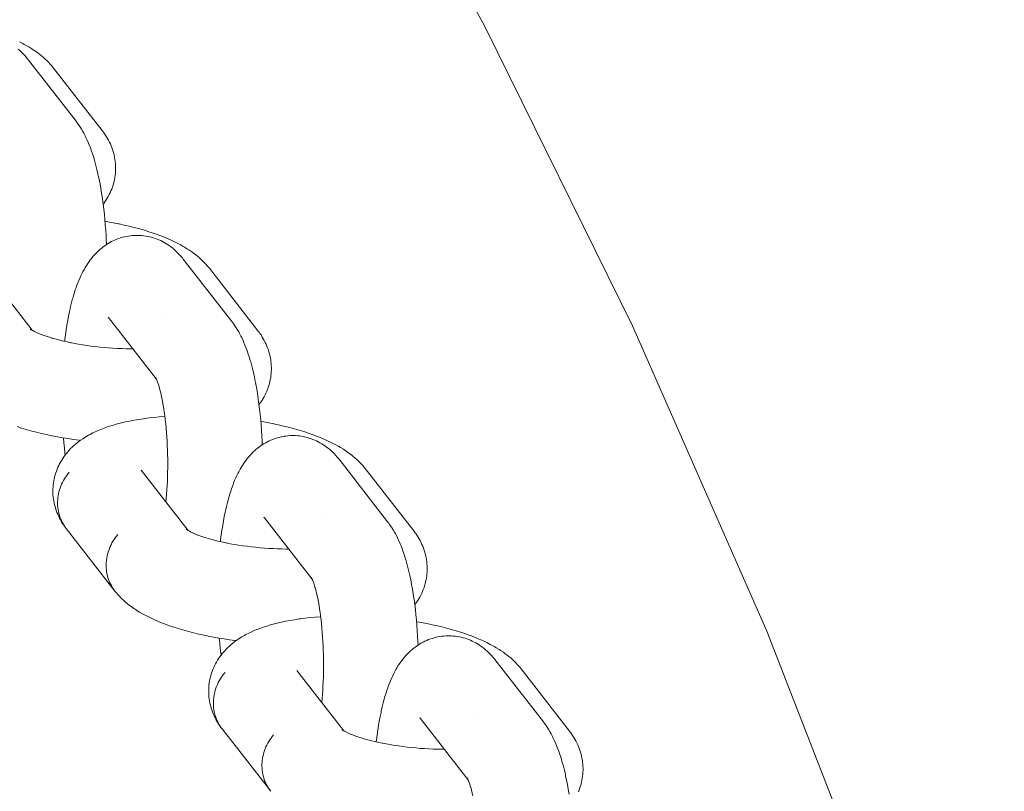
# Model space of a CAD drawing. Units: millimetres. Extents: x -4558 to 4558, y -3811 to 3789.
# Drawn here: x 3306 to 3379, y 204 to 261 of the extents above; entities that cross this region are included whole.
import ezdxf

# ---------------------------------------------------------------- set-up
doc = ezdxf.new("R2010")
doc.units = ezdxf.units.MM
doc.layers.add('None', color=7, linetype='Continuous', lineweight=5)

# ---------------------------------------------------------------- blocks, each defined once
blk = doc.blocks.new('Group')
at = {"layer": 'None', "color": 7, "linetype": 'Continuous', "lineweight": 5, "transparency": 33554687}
for p, q in [((3303.425, 253.585), (3306.89, 249.133)), ((3312.524, 250.062), (3316.04, 245.543)), ((3312.573, 250.002), (3312.577, 249.998)), ((3306.76, 249.227), (3306.826, 249.175)), ((3315.976, 245.663), (3316.039, 245.544)), ((3314.916, 238.817), (3318.381, 234.364)), ((3324.014, 235.294), (3327.531, 230.774)), ((3324.064, 235.234), (3324.068, 235.23)), ((3318.25, 234.459), (3318.316, 234.407)), ((3318.262, 234.441), (3318.387, 234.36)), ((3327.467, 230.895), (3327.53, 230.776)), ((3326.407, 224.049), (3329.871, 219.596)), ((3335.505, 220.526), (3339.021, 216.006)), ((3335.555, 220.466), (3335.558, 220.462)), ((3329.741, 219.686), (3329.827, 219.625)), ((3338.958, 216.127), (3339.02, 216.008))]:
    blk.add_line(p, q, dxfattribs=at)
at = {"layer": 'None', "color": 7, "linetype": 'Continuous', "lineweight": 5, "transparency": 33554687, "flags": 128}
for points in [[(3302.002, 334.61), (3315.673, 314.149), (3328.438, 293.113), (3340.274, 271.539), (3351.158, 249.469), (3361.068, 226.946), (3369.987, 204.012), (3377.896, 180.711), (3378.584, 178.352)], [(3305.95, 270.398), (3306.194, 270.273), (3306.302, 270.217), (3306.533, 270.087), (3306.64, 270.024), (3306.857, 269.891), (3306.964, 269.821), (3307.166, 269.685), (3307.271, 269.607), (3307.458, 269.468), (3307.561, 269.384), (3307.731, 269.242), (3307.831, 269.151), (3307.984, 269.007), (3308.082, 268.909), (3308.217, 268.764), (3308.311, 268.66), (3308.399, 268.552), (3308.468, 268.468)], [(3305.851, 269.874), (3305.97, 269.767), (3306.075, 269.67), (3306.177, 269.568), (3306.292, 269.443), (3306.387, 269.338), (3306.477, 269.229), (3306.54, 269.151)], [(3306.54, 269.151), (3310.121, 264.549), (3310.205, 264.437), (3310.267, 264.354), (3310.345, 264.238), (3310.453, 264.078), (3310.524, 263.961), (3310.628, 263.785), (3310.692, 263.666), (3310.794, 263.475), (3310.851, 263.356), (3310.949, 263.15), (3311.044, 262.927), (3311.093, 262.811), (3311.185, 262.576), (3311.274, 262.325), (3311.314, 262.213), (3311.4, 261.951), (3311.483, 261.674), (3311.513, 261.568), (3311.592, 261.281), (3311.668, 260.982), (3311.74, 260.67), (3311.761, 260.575), (3311.83, 260.256), (3311.894, 259.926), (3311.956, 259.585), (3312.013, 259.234), (3312.067, 258.874), (3312.077, 258.804), (3312.126, 258.441), (3312.171, 258.07), (3312.212, 257.692), (3312.25, 257.308), (3312.283, 256.918), (3312.312, 256.523), (3312.336, 256.124), (3312.357, 255.721), (3312.367, 255.45)], [(3308.468, 268.468), (3312.048, 263.866), (3312.133, 263.754), (3312.195, 263.669), (3312.275, 263.552), (3312.37, 263.4), (3312.445, 263.278), (3312.514, 263.153), (3312.589, 263), (3312.653, 262.87), (3312.71, 262.738), (3312.761, 262.603), (3312.816, 262.448), (3312.861, 262.31), (3312.9, 262.171), (3312.932, 262.029), (3312.966, 261.873), (3312.991, 261.73), (3313.011, 261.586), (3313.023, 261.441), (3313.035, 261.284), (3313.041, 261.139), (3313.04, 260.993), (3313.033, 260.848), (3313.022, 260.692), (3313.008, 260.547), (3312.987, 260.403), (3312.96, 260.26), (3312.927, 260.107), (3312.893, 259.965), (3312.853, 259.825), (3312.806, 259.688), (3312.751, 259.538), (3312.699, 259.403), (3312.64, 259.27), (3312.575, 259.141), (3312.499, 258.995), (3312.428, 258.869), (3312.353, 258.747), (3312.256, 258.605), (3312.175, 258.487), (3312.128, 258.425)], [(3312.261, 257.17), (3312.471, 257.134), (3312.857, 257.063), (3313.235, 256.987), (3313.293, 256.975), (3313.67, 256.894), (3314.038, 256.808), (3314.396, 256.719), (3314.746, 256.625), (3315.084, 256.528), (3315.167, 256.503), (3315.499, 256.401), (3315.82, 256.295), (3316.128, 256.185), (3316.222, 256.15), (3316.521, 256.036), (3316.807, 255.919), (3317.078, 255.8), (3317.181, 255.754), (3317.441, 255.63), (3317.685, 255.504), (3317.792, 255.449), (3318.024, 255.319), (3318.131, 255.256), (3318.348, 255.123), (3318.454, 255.052), (3318.657, 254.916), (3318.762, 254.839), (3318.948, 254.7), (3319.051, 254.615), (3319.222, 254.474), (3319.322, 254.383), (3319.475, 254.239), (3319.572, 254.141), (3319.707, 253.995), (3319.801, 253.892), (3319.89, 253.784), (3319.959, 253.7)], [(3309.282, 248.31), (3309.289, 248.374), (3309.298, 248.441), (3309.344, 248.806), (3309.395, 249.163), (3309.449, 249.51), (3309.507, 249.846), (3309.568, 250.172), (3309.633, 250.487), (3309.654, 250.584), (3309.723, 250.891), (3309.796, 251.185), (3309.872, 251.466), (3309.902, 251.575), (3309.982, 251.846), (3310.065, 252.102), (3310.104, 252.216), (3310.191, 252.461), (3310.281, 252.69), (3310.328, 252.808), (3310.422, 253.024), (3310.477, 253.143), (3310.574, 253.345), (3310.636, 253.463), (3310.736, 253.649), (3310.805, 253.767), (3310.909, 253.938), (3310.985, 254.053), (3311.092, 254.208), (3311.175, 254.321), (3311.263, 254.431), (3311.374, 254.569), (3311.468, 254.676), (3311.582, 254.796), (3311.682, 254.899), (3311.787, 254.998), (3311.904, 255.1), (3312.014, 255.194), (3312.129, 255.284), (3312.247, 255.368), (3312.368, 255.451), (3312.491, 255.53), (3312.618, 255.604), (3312.748, 255.672), (3312.872, 255.734), (3313.006, 255.796), (3313.142, 255.853), (3313.28, 255.902), (3313.407, 255.944), (3313.548, 255.987), (3313.691, 256.025), (3313.836, 256.056), (3313.981, 256.08), (3314.11, 256.099), (3314.257, 256.117), (3314.405, 256.128), (3314.552, 256.132), (3314.7, 256.13), (3314.83, 256.127), (3314.977, 256.118), (3315.124, 256.103), (3315.271, 256.081), (3315.416, 256.052), (3315.544, 256.026), (3315.688, 255.991), (3315.829, 255.95), (3315.969, 255.902), (3316.096, 255.854), (3316.232, 255.8), (3316.366, 255.74), (3316.498, 255.674), (3316.622, 255.606), (3316.749, 255.534), (3316.873, 255.457), (3316.994, 255.374), (3317.115, 255.286), (3317.23, 255.199), (3317.342, 255.106), (3317.46, 254.999), (3317.566, 254.902), (3317.667, 254.8), (3317.782, 254.675), (3317.878, 254.57), (3317.968, 254.461), (3318.031, 254.383)], [(3318.031, 254.383), (3321.611, 249.781), (3321.696, 249.669), (3321.758, 249.586), (3321.836, 249.47), (3321.943, 249.31), (3322.014, 249.193), (3322.119, 249.017), (3322.183, 248.898), (3322.284, 248.707), (3322.341, 248.588), (3322.439, 248.382), (3322.535, 248.159), (3322.583, 248.043), (3322.675, 247.808), (3322.765, 247.556), (3322.805, 247.445), (3322.89, 247.182), (3322.973, 246.906), (3323.004, 246.8), (3323.083, 246.513), (3323.159, 246.214), (3323.231, 245.902), (3323.252, 245.807), (3323.32, 245.488), (3323.385, 245.158), (3323.446, 244.817), (3323.504, 244.466), (3323.557, 244.106), (3323.567, 244.036), (3323.616, 243.673), (3323.662, 243.302), (3323.703, 242.924), (3323.74, 242.54), (3323.773, 242.15), (3323.802, 241.755), (3323.827, 241.356), (3323.847, 240.953), (3323.858, 240.682)], [(3319.959, 253.7), (3323.539, 249.098), (3323.623, 248.986), (3323.686, 248.901), (3323.765, 248.783), (3323.861, 248.632), (3323.935, 248.51), (3324.004, 248.385), (3324.08, 248.231), (3324.143, 248.102), (3324.2, 247.97), (3324.251, 247.835), (3324.307, 247.68), (3324.352, 247.542), (3324.39, 247.402), (3324.422, 247.261), (3324.456, 247.105), (3324.482, 246.962), (3324.501, 246.817), (3324.514, 246.672), (3324.525, 246.516), (3324.531, 246.371), (3324.531, 246.225), (3324.523, 246.079), (3324.512, 245.924), (3324.498, 245.779), (3324.478, 245.635), (3324.45, 245.492), (3324.417, 245.339), (3324.383, 245.197), (3324.343, 245.057), (3324.297, 244.919), (3324.242, 244.77), (3324.189, 244.634), (3324.13, 244.502), (3324.066, 244.372), (3323.989, 244.227), (3323.919, 244.101), (3323.843, 243.978), (3323.746, 243.837), (3323.665, 243.719), (3323.618, 243.657)], [(3312.524, 250.062), (3312.487, 250.107), (3312.518, 250.07)], [(3316.831, 250.2), (3316.831, 250.201), (3316.831, 250.2)], [(3306.819, 249.179), (3306.76, 249.222), (3306.846, 249.161)], [(3306.822, 249.178), (3306.771, 249.225), (3306.829, 249.173)], [(3306.863, 249.148), (3306.771, 249.209), (3306.897, 249.128)], [(3306.904, 249.124), (3306.795, 249.188), (3306.942, 249.102), (3307.041, 249.049)], [(3307.099, 249.017), (3306.993, 249.072), (3307.164, 248.987), (3307.275, 248.936)], [(3307.345, 248.904), (3307.243, 248.95), (3307.439, 248.866), (3307.615, 248.796)], [(3307.644, 248.785), (3307.548, 248.822), (3307.767, 248.741), (3307.995, 248.662), (3308.233, 248.586), (3308.399, 248.536)], [(3308.478, 248.512), (3308.398, 248.537), (3308.657, 248.464), (3308.923, 248.395), (3309.197, 248.329), (3309.477, 248.266), (3309.737, 248.211)], [(3309.764, 248.206), (3309.708, 248.217), (3310.006, 248.159), (3310.309, 248.105), (3310.617, 248.055), (3310.928, 248.008), (3311.243, 247.965), (3311.561, 247.927), (3311.881, 247.892), (3312.203, 247.861), (3312.525, 247.834), (3312.848, 247.812), (3313.171, 247.793), (3313.494, 247.779), (3313.814, 247.77), (3314.133, 247.764), (3314.312, 247.763)], [(3316.017, 245.586), (3315.974, 245.657), (3316.026, 245.569)], [(3316.027, 245.568), (3315.979, 245.639), (3316.028, 245.565)], [(3316.043, 245.537), (3315.986, 245.656), (3316.053, 245.516), (3316.085, 245.44)], [(3316.035, 245.553), (3316.02, 245.573), (3316.034, 245.553)], [(3316.11, 245.383), (3316.07, 245.48), (3316.135, 245.314), (3316.161, 245.241)], [(3316.104, 245.461), (3316.104, 245.46), (3316.104, 245.461)], [(3316.196, 245.142), (3316.158, 245.249), (3316.221, 245.058), (3316.26, 244.925)], [(3316.281, 244.856), (3316.25, 244.962), (3316.31, 244.746), (3316.367, 244.52), (3316.41, 244.332)], [(3305.774, 242.024), (3306.099, 241.92), (3306.437, 241.819), (3306.517, 241.795), (3306.861, 241.699), (3307.214, 241.607), (3307.577, 241.519), (3307.949, 241.435), (3308.329, 241.356), (3308.384, 241.345), (3308.766, 241.271), (3309.154, 241.202), (3309.548, 241.137), (3309.947, 241.077), (3310.351, 241.023), (3310.444, 241.011)], [(3316.421, 244.285), (3316.4, 244.379), (3316.453, 244.13), (3316.504, 243.872), (3316.552, 243.606), (3316.597, 243.332), (3316.634, 243.082)], [(3309.621, 238.667), (3309.525, 238.549), (3309.434, 238.428), (3309.348, 238.303), (3309.268, 238.175), (3309.193, 238.044), (3309.123, 237.911), (3309.06, 237.775), (3309.002, 237.637), (3308.951, 237.497), (3308.905, 237.356), (3308.866, 237.213), (3308.833, 237.069), (3308.806, 236.925), (3308.785, 236.78), (3308.772, 236.634), (3308.764, 236.489), (3308.763, 236.344), (3308.768, 236.2), (3308.78, 236.056), (3308.799, 235.914), (3308.824, 235.773), (3308.855, 235.634), (3308.892, 235.497), (3308.936, 235.361), (3308.985, 235.229), (3309.041, 235.099), (3309.103, 234.972), (3309.171, 234.848), (3309.244, 234.728), (3309.323, 234.611), (3309.216, 234.762), (3309.136, 234.879), (3309.062, 235.001), (3308.975, 235.153), (3308.906, 235.279), (3308.843, 235.408), (3308.776, 235.562), (3308.719, 235.695), (3308.668, 235.83), (3308.623, 235.967), (3308.577, 236.123), (3308.538, 236.263), (3308.506, 236.404), (3308.48, 236.547), (3308.456, 236.703), (3308.437, 236.848), (3308.424, 236.993), (3308.418, 237.138), (3308.417, 237.294), (3308.417, 237.44), (3308.425, 237.585), (3308.439, 237.731), (3308.459, 237.885), (3308.48, 238.029), (3308.507, 238.172), (3308.541, 238.314), (3308.584, 238.466), (3308.624, 238.605), (3308.67, 238.743), (3308.723, 238.878), (3308.788, 239.027), (3308.846, 239.159), (3308.911, 239.288), (3308.981, 239.415), (3309.067, 239.558), (3309.142, 239.681), (3309.224, 239.799), (3309.329, 239.938), (3309.415, 240.052), (3309.506, 240.161), (3309.603, 240.266), (3309.727, 240.4), (3309.827, 240.499), (3309.969, 240.629), (3310.073, 240.722), (3310.181, 240.81), (3310.34, 240.934), (3310.451, 241.016), (3310.628, 241.135), (3310.74, 241.21), (3310.856, 241.28), (3311.048, 241.392), (3311.164, 241.455), (3311.372, 241.563), (3311.489, 241.618), (3311.711, 241.72), (3311.95, 241.819), (3312.064, 241.866), (3312.316, 241.959), (3312.429, 241.998), (3312.693, 242.085), (3312.972, 242.168), (3313.08, 242.199), (3313.369, 242.276), (3313.672, 242.348), (3313.774, 242.37), (3314.086, 242.437), (3314.409, 242.498), (3314.745, 242.555), (3315.091, 242.606), (3315.175, 242.618), (3315.527, 242.664), (3315.889, 242.704), (3316.259, 242.738), (3316.638, 242.768), (3316.675, 242.77)], [(3316.639, 243.051), (3316.629, 243.121), (3316.668, 242.828), (3316.705, 242.528), (3316.738, 242.223), (3316.768, 241.912), (3316.795, 241.597), (3316.818, 241.278), (3316.838, 240.955), (3316.855, 240.63), (3316.868, 240.303), (3316.877, 239.974), (3316.883, 239.644), (3316.885, 239.313), (3316.884, 238.983), (3316.88, 238.654), (3316.871, 238.327), (3316.859, 238.002), (3316.844, 237.679), (3316.825, 237.36), (3316.803, 237.044), (3316.777, 236.734), (3316.751, 236.459)], [(3323.752, 242.401), (3323.962, 242.366), (3324.347, 242.295), (3324.726, 242.219), (3324.784, 242.207), (3325.16, 242.126), (3325.528, 242.04), (3325.887, 241.951), (3326.236, 241.857), (3326.575, 241.759), (3326.658, 241.735), (3326.99, 241.632), (3327.31, 241.526), (3327.618, 241.417), (3327.713, 241.382), (3328.012, 241.268), (3328.297, 241.151), (3328.568, 241.032), (3328.672, 240.985), (3328.931, 240.862), (3329.176, 240.736), (3329.283, 240.68), (3329.514, 240.551), (3329.621, 240.488), (3329.839, 240.355), (3329.945, 240.284), (3330.147, 240.148), (3330.252, 240.071), (3330.439, 239.932), (3330.542, 239.847), (3330.712, 239.706), (3330.813, 239.614), (3330.965, 239.47), (3331.063, 239.373), (3331.198, 239.227), (3331.292, 239.124), (3331.381, 239.016), (3331.449, 238.932)], [(3309.194, 241.195), (3309.226, 240.84), (3309.266, 240.459), (3309.309, 240.085), (3309.328, 239.937)], [(3320.773, 233.541), (3320.78, 233.606), (3320.788, 233.673), (3320.835, 234.038), (3320.885, 234.395), (3320.939, 234.741), (3320.997, 235.078), (3321.059, 235.404), (3321.124, 235.719), (3321.144, 235.816), (3321.214, 236.123), (3321.287, 236.417), (3321.363, 236.698), (3321.393, 236.806), (3321.473, 237.077), (3321.556, 237.334), (3321.595, 237.448), (3321.682, 237.693), (3321.772, 237.922), (3321.819, 238.04), (3321.913, 238.256), (3321.967, 238.375), (3322.064, 238.576), (3322.126, 238.695), (3322.227, 238.881), (3322.296, 238.999), (3322.4, 239.169), (3322.476, 239.285), (3322.583, 239.439), (3322.665, 239.553), (3322.753, 239.663), (3322.864, 239.801), (3322.959, 239.908), (3323.072, 240.028), (3323.172, 240.131), (3323.277, 240.23), (3323.395, 240.331), (3323.505, 240.426), (3323.619, 240.516), (3323.738, 240.6), (3323.859, 240.683), (3323.982, 240.762), (3324.109, 240.836), (3324.238, 240.903), (3324.363, 240.966), (3324.496, 241.028), (3324.632, 241.084), (3324.771, 241.134), (3324.898, 241.176), (3325.039, 241.219), (3325.182, 241.257), (3325.326, 241.287), (3325.472, 241.312), (3325.601, 241.331), (3325.748, 241.349), (3325.895, 241.36), (3326.043, 241.364), (3326.191, 241.362), (3326.32, 241.359), (3326.468, 241.35), (3326.615, 241.334), (3326.761, 241.312), (3326.906, 241.284), (3327.035, 241.258), (3327.178, 241.223), (3327.32, 241.181), (3327.459, 241.133), (3327.586, 241.086), (3327.723, 241.032), (3327.857, 240.972), (3327.988, 240.906), (3328.113, 240.838), (3328.24, 240.766), (3328.364, 240.689), (3328.484, 240.606), (3328.606, 240.518), (3328.721, 240.43), (3328.832, 240.338), (3328.951, 240.231), (3329.057, 240.134), (3329.158, 240.032), (3329.273, 239.907), (3329.368, 239.802), (3329.458, 239.692), (3329.522, 239.615)], [(3329.522, 239.615), (3333.102, 235.013), (3333.186, 234.9), (3333.248, 234.817), (3333.326, 234.702), (3333.434, 234.542), (3333.505, 234.424), (3333.609, 234.248), (3333.674, 234.13), (3333.775, 233.938), (3333.832, 233.819), (3333.93, 233.613), (3334.026, 233.391), (3334.074, 233.275), (3334.166, 233.039), (3334.256, 232.788), (3334.295, 232.677), (3334.381, 232.414), (3334.464, 232.137), (3334.495, 232.031), (3334.573, 231.745), (3334.649, 231.445), (3334.722, 231.133), (3334.743, 231.039), (3334.811, 230.72), (3334.876, 230.389), (3334.937, 230.048), (3334.994, 229.697), (3335.048, 229.337), (3335.058, 229.268), (3335.107, 228.904), (3335.152, 228.534), (3335.194, 228.156), (3335.231, 227.771), (3335.264, 227.381), (3335.293, 226.986), (3335.317, 226.587), (3335.338, 226.185), (3335.349, 225.914)], [(3331.449, 238.932), (3335.03, 234.33), (3335.114, 234.217), (3335.177, 234.132), (3335.256, 234.015), (3335.352, 233.864), (3335.426, 233.742), (3335.495, 233.616), (3335.57, 233.463), (3335.634, 233.334), (3335.691, 233.201), (3335.742, 233.067), (3335.797, 232.911), (3335.842, 232.774), (3335.881, 232.634), (3335.913, 232.493), (3335.947, 232.336), (3335.973, 232.193), (3335.992, 232.049), (3336.004, 231.904), (3336.016, 231.748), (3336.022, 231.602), (3336.021, 231.457), (3336.014, 231.311), (3336.003, 231.156), (3335.989, 231.011), (3335.968, 230.867), (3335.941, 230.723), (3335.908, 230.57), (3335.874, 230.429), (3335.834, 230.289), (3335.787, 230.151), (3335.732, 230.001), (3335.68, 229.866), (3335.621, 229.734), (3335.556, 229.604), (3335.48, 229.458), (3335.41, 229.333), (3335.334, 229.21), (3335.237, 229.069), (3335.156, 228.951), (3335.109, 228.889)], [(3312.987, 229.897), (3309.407, 234.499), (3309.323, 234.611), (3309.244, 234.728), (3309.171, 234.848), (3309.103, 234.972), (3309.041, 235.099), (3308.985, 235.229), (3308.936, 235.361), (3308.892, 235.497), (3308.855, 235.634), (3308.824, 235.773), (3308.799, 235.914), (3308.78, 236.056), (3308.768, 236.2), (3308.763, 236.344), (3308.764, 236.489), (3308.772, 236.634), (3308.785, 236.78), (3308.806, 236.925), (3308.833, 237.069), (3308.866, 237.213), (3308.905, 237.356), (3308.951, 237.497), (3309.002, 237.637), (3309.06, 237.775), (3309.123, 237.911), (3309.193, 238.044), (3309.268, 238.175), (3309.348, 238.303), (3309.434, 238.428), (3309.525, 238.549), (3309.621, 238.667)], [(3314.958, 238.763), (3314.946, 238.781), (3314.965, 238.755)], [(3324.014, 235.294), (3323.977, 235.339), (3324.008, 235.302)], [(3328.322, 235.432), (3328.322, 235.432), (3328.322, 235.432)], [(3313.202, 234.065), (3313.106, 233.948), (3313.015, 233.826), (3312.929, 233.701), (3312.848, 233.574), (3312.773, 233.443), (3312.704, 233.309), (3312.64, 233.173), (3312.583, 233.036), (3312.531, 232.896), (3312.485, 232.754), (3312.446, 232.612), (3312.413, 232.468), (3312.386, 232.323), (3312.366, 232.178), (3312.352, 232.033), (3312.344, 231.887), (3312.343, 231.743), (3312.349, 231.598), (3312.361, 231.455), (3312.379, 231.312), (3312.404, 231.171), (3312.435, 231.032), (3312.472, 230.895), (3312.516, 230.76), (3312.566, 230.627), (3312.622, 230.497), (3312.683, 230.37), (3312.751, 230.247), (3312.824, 230.126), (3312.903, 230.01)], [(3312.903, 230.01), (3312.824, 230.126), (3312.751, 230.247), (3312.683, 230.37), (3312.622, 230.497), (3312.566, 230.627), (3312.516, 230.76), (3312.472, 230.895), (3312.435, 231.032), (3312.404, 231.171), (3312.379, 231.312), (3312.361, 231.455), (3312.349, 231.598), (3312.343, 231.743), (3312.344, 231.887), (3312.352, 232.033), (3312.366, 232.178), (3312.386, 232.323), (3312.413, 232.468), (3312.446, 232.612), (3312.485, 232.754), (3312.531, 232.896), (3312.583, 233.036), (3312.64, 233.173), (3312.704, 233.309), (3312.773, 233.443), (3312.848, 233.574), (3312.929, 233.701), (3313.015, 233.826), (3313.106, 233.948), (3313.202, 234.065)], [(3318.309, 234.41), (3318.25, 234.454), (3318.336, 234.393)], [(3318.313, 234.41), (3318.261, 234.457), (3318.32, 234.405)], [(3318.394, 234.355), (3318.286, 234.42), (3318.432, 234.334), (3318.531, 234.28)], [(3318.589, 234.249), (3318.483, 234.304), (3318.654, 234.219), (3318.765, 234.168)], [(3318.836, 234.136), (3318.734, 234.181), (3318.929, 234.098), (3319.106, 234.028)], [(3319.135, 234.017), (3319.038, 234.053), (3319.257, 233.972), (3319.486, 233.894), (3319.723, 233.818), (3319.89, 233.768)], [(3319.969, 233.744), (3319.888, 233.768), (3320.147, 233.696), (3320.414, 233.627), (3320.688, 233.56), (3320.968, 233.497), (3321.228, 233.443)], [(3321.254, 233.437), (3321.199, 233.449), (3321.497, 233.391), (3321.8, 233.337), (3322.107, 233.287), (3322.419, 233.24), (3322.734, 233.197), (3323.052, 233.158), (3323.372, 233.123), (3323.693, 233.093), (3324.016, 233.066), (3324.339, 233.043), (3324.662, 233.025), (3324.984, 233.011), (3325.305, 233.001), (3325.624, 232.996), (3325.803, 232.995)], [(3327.508, 230.818), (3327.465, 230.889), (3327.517, 230.801)], [(3327.517, 230.799), (3327.469, 230.871), (3327.519, 230.797)], [(3327.534, 230.769), (3327.477, 230.888), (3327.543, 230.747), (3327.576, 230.671)], [(3327.525, 230.785), (3327.51, 230.805), (3327.525, 230.785)], [(3327.56, 230.712), (3327.625, 230.546), (3327.651, 230.472)], [(3327.594, 230.693), (3327.595, 230.692), (3327.594, 230.692)], [(3327.687, 230.374), (3327.649, 230.481), (3327.711, 230.289), (3327.751, 230.157)], [(3327.772, 230.088), (3327.741, 230.194), (3327.8, 229.978), (3327.857, 229.752), (3327.901, 229.564)], [(3312.987, 229.897), (3313.077, 229.788), (3313.202, 229.641), (3313.295, 229.538), (3313.439, 229.392), (3313.535, 229.296), (3313.637, 229.203), (3313.796, 229.061), (3313.9, 228.976), (3314.077, 228.836), (3314.183, 228.758), (3314.375, 228.621), (3314.483, 228.55), (3314.69, 228.416), (3314.799, 228.352), (3315.021, 228.221), (3315.259, 228.093), (3315.365, 228.038), (3315.616, 227.913), (3315.883, 227.79), (3315.985, 227.745), (3316.262, 227.626), (3316.553, 227.511), (3316.65, 227.475), (3316.951, 227.364), (3317.264, 227.256), (3317.59, 227.151), (3317.927, 227.05), (3318.008, 227.026), (3318.351, 226.931), (3318.705, 226.839), (3319.068, 226.751), (3319.439, 226.667), (3319.819, 226.588), (3319.875, 226.576), (3320.256, 226.503), (3320.644, 226.433), (3321.039, 226.369), (3321.438, 226.309), (3321.841, 226.254), (3321.935, 226.243)], [(3327.912, 229.517), (3327.891, 229.611), (3327.944, 229.362), (3327.995, 229.104), (3328.042, 228.838), (3328.087, 228.564), (3328.125, 228.314)], [(3328.129, 228.283), (3328.119, 228.353), (3328.159, 228.06), (3328.196, 227.76), (3328.229, 227.454), (3328.259, 227.144), (3328.286, 226.829), (3328.309, 226.51), (3328.329, 226.187), (3328.345, 225.862), (3328.358, 225.534), (3328.368, 225.205), (3328.374, 224.875), (3328.376, 224.545), (3328.375, 224.215), (3328.37, 223.886), (3328.362, 223.559), (3328.35, 223.233), (3328.335, 222.911), (3328.316, 222.591), (3328.294, 222.276), (3328.268, 221.965), (3328.242, 221.69)], [(3321.112, 223.899), (3321.016, 223.781), (3320.925, 223.66), (3320.839, 223.535), (3320.758, 223.407), (3320.683, 223.276), (3320.614, 223.143), (3320.55, 223.007), (3320.493, 222.869), (3320.441, 222.729), (3320.396, 222.588), (3320.356, 222.445), (3320.323, 222.301), (3320.296, 222.157), (3320.276, 222.012), (3320.262, 221.866), (3320.255, 221.721), (3320.254, 221.576), (3320.259, 221.432), (3320.271, 221.288), (3320.289, 221.146), (3320.314, 221.005), (3320.345, 220.866), (3320.383, 220.728), (3320.426, 220.593), (3320.476, 220.461), (3320.532, 220.331), (3320.594, 220.204), (3320.661, 220.08), (3320.734, 219.96), (3320.813, 219.843), (3320.707, 219.993), (3320.627, 220.111), (3320.553, 220.233), (3320.466, 220.385), (3320.397, 220.511), (3320.334, 220.64), (3320.267, 220.794), (3320.21, 220.926), (3320.158, 221.061), (3320.114, 221.199), (3320.068, 221.355), (3320.029, 221.494), (3319.997, 221.636), (3319.971, 221.779), (3319.947, 221.935), (3319.928, 222.079), (3319.915, 222.224), (3319.909, 222.37), (3319.907, 222.526), (3319.908, 222.672), (3319.915, 222.817), (3319.929, 222.962), (3319.95, 223.117), (3319.971, 223.261), (3319.998, 223.404), (3320.032, 223.546), (3320.074, 223.698), (3320.115, 223.837), (3320.161, 223.975), (3320.214, 224.11), (3320.278, 224.259), (3320.337, 224.391), (3320.401, 224.52), (3320.472, 224.646), (3320.557, 224.79), (3320.633, 224.912), (3320.714, 225.031), (3320.82, 225.17), (3320.906, 225.284), (3320.997, 225.393), (3321.093, 225.498), (3321.217, 225.632), (3321.317, 225.731), (3321.46, 225.86), (3321.563, 225.954), (3321.671, 226.042), (3321.831, 226.166), (3321.941, 226.248), (3322.118, 226.367), (3322.231, 226.442), (3322.346, 226.511), (3322.538, 226.624), (3322.655, 226.687), (3322.862, 226.794), (3322.98, 226.85), (3323.202, 226.952), (3323.44, 227.051), (3323.555, 227.097), (3323.806, 227.19), (3323.92, 227.23), (3324.184, 227.317), (3324.463, 227.4), (3324.571, 227.43), (3324.86, 227.507), (3325.163, 227.58), (3325.265, 227.602), (3325.576, 227.668), (3325.9, 227.73), (3326.235, 227.787), (3326.582, 227.838), (3326.666, 227.85), (3327.018, 227.895), (3327.379, 227.935), (3327.75, 227.97), (3328.129, 228), (3328.166, 228.002)], [(3335.243, 227.633), (3335.452, 227.598), (3335.838, 227.526), (3336.216, 227.451), (3336.274, 227.439), (3336.651, 227.358), (3337.019, 227.272), (3337.378, 227.182), (3337.727, 227.089), (3338.065, 226.991), (3338.148, 226.967), (3338.48, 226.864), (3338.801, 226.758), (3339.109, 226.649), (3339.203, 226.613), (3339.502, 226.5), (3339.788, 226.383), (3340.059, 226.264), (3340.162, 226.217), (3340.422, 226.094), (3340.666, 225.968), (3340.774, 225.912), (3341.005, 225.783), (3341.112, 225.719), (3341.329, 225.587), (3341.435, 225.516), (3341.638, 225.38), (3341.743, 225.302), (3341.93, 225.163), (3342.032, 225.079), (3342.203, 224.937), (3342.303, 224.846), (3342.456, 224.702), (3342.554, 224.605), (3342.688, 224.459), (3342.782, 224.355), (3342.871, 224.248), (3342.94, 224.163)], [(3332.263, 218.773), (3332.27, 218.837), (3332.279, 218.904), (3332.325, 219.27), (3332.376, 219.626), (3332.43, 219.973), (3332.488, 220.31), (3332.55, 220.636), (3332.615, 220.95), (3332.635, 221.047), (3332.704, 221.355), (3332.777, 221.649), (3332.853, 221.93), (3332.883, 222.038), (3332.963, 222.309), (3333.047, 222.566), (3333.085, 222.68), (3333.172, 222.925), (3333.262, 223.154), (3333.31, 223.272), (3333.403, 223.488), (3333.458, 223.606), (3333.555, 223.808), (3333.617, 223.926), (3333.718, 224.113), (3333.787, 224.23), (3333.891, 224.401), (3333.966, 224.517), (3334.073, 224.671), (3334.156, 224.785), (3334.244, 224.895), (3334.355, 225.033), (3334.449, 225.14), (3334.563, 225.259), (3334.663, 225.363), (3334.768, 225.462), (3334.885, 225.563), (3334.995, 225.658), (3335.11, 225.747), (3335.228, 225.832), (3335.35, 225.914), (3335.473, 225.994), (3335.599, 226.067), (3335.729, 226.135), (3335.853, 226.198), (3335.987, 226.26), (3336.123, 226.316), (3336.261, 226.366), (3336.388, 226.407), (3336.53, 226.451), (3336.672, 226.488), (3336.817, 226.519), (3336.963, 226.543), (3337.091, 226.563), (3337.238, 226.58), (3337.386, 226.592), (3337.534, 226.596), (3337.682, 226.594), (3337.811, 226.591), (3337.959, 226.582), (3338.106, 226.566), (3338.252, 226.544), (3338.397, 226.515), (3338.526, 226.49), (3338.669, 226.455), (3338.81, 226.413), (3338.95, 226.365), (3339.077, 226.318), (3339.214, 226.264), (3339.348, 226.204), (3339.479, 226.138), (3339.603, 226.07), (3339.731, 225.998), (3339.855, 225.921), (3339.975, 225.838), (3340.096, 225.75), (3340.212, 225.662), (3340.323, 225.569), (3340.441, 225.462), (3340.547, 225.365), (3340.648, 225.264), (3340.764, 225.139), (3340.859, 225.034), (3340.949, 224.924), (3341.012, 224.846)], [(3320.684, 226.427), (3320.717, 226.071), (3320.756, 225.691), (3320.8, 225.317), (3320.819, 225.169)], [(3341.012, 224.846), (3344.592, 220.245), (3344.677, 220.132), (3344.739, 220.049), (3344.817, 219.933), (3344.924, 219.774), (3344.996, 219.656), (3345.1, 219.48), (3345.164, 219.362), (3345.265, 219.17), (3345.322, 219.051), (3345.42, 218.845), (3345.516, 218.623), (3345.564, 218.507), (3345.657, 218.271), (3345.746, 218.02), (3345.786, 217.908), (3345.871, 217.646), (3345.954, 217.369), (3345.985, 217.263), (3346.064, 216.977), (3346.14, 216.677), (3346.212, 216.365), (3346.233, 216.271), (3346.301, 215.951), (3346.366, 215.621), (3346.427, 215.28), (3346.485, 214.929)], [(3324.478, 215.129), (3320.897, 219.73), (3320.813, 219.843), (3320.734, 219.96), (3320.661, 220.08), (3320.594, 220.204), (3320.532, 220.331), (3320.476, 220.461), (3320.426, 220.593), (3320.383, 220.728), (3320.345, 220.866), (3320.314, 221.005), (3320.289, 221.146), (3320.271, 221.288), (3320.259, 221.432), (3320.254, 221.576), (3320.255, 221.721), (3320.262, 221.866), (3320.276, 222.012), (3320.296, 222.157), (3320.323, 222.301), (3320.356, 222.445), (3320.396, 222.588), (3320.441, 222.729), (3320.493, 222.869), (3320.55, 223.007), (3320.614, 223.143), (3320.683, 223.276), (3320.758, 223.407), (3320.839, 223.535), (3320.925, 223.66), (3321.016, 223.781), (3321.112, 223.899)], [(3326.449, 223.995), (3326.437, 224.013), (3326.455, 223.987)], [(3342.94, 224.163), (3346.52, 219.562), (3346.604, 219.449), (3346.667, 219.364), (3346.746, 219.247), (3346.842, 219.096), (3346.917, 218.973), (3346.985, 218.848), (3347.061, 218.695), (3347.124, 218.565), (3347.181, 218.433), (3347.233, 218.299), (3347.288, 218.143), (3347.333, 218.005), (3347.371, 217.866), (3347.404, 217.725), (3347.437, 217.568), (3347.463, 217.425), (3347.482, 217.281), (3347.495, 217.136), (3347.507, 216.98), (3347.512, 216.834), (3347.512, 216.688), (3347.504, 216.543), (3347.493, 216.388), (3347.479, 216.243), (3347.459, 216.098), (3347.432, 215.955), (3347.398, 215.802), (3347.365, 215.661), (3347.325, 215.521), (3347.278, 215.383), (3347.223, 215.233), (3347.17, 215.098)], [(3335.505, 220.526), (3335.468, 220.571), (3335.499, 220.533)], [(3339.812, 220.664), (3339.813, 220.664), (3339.812, 220.664)], [(3329.789, 219.652), (3329.741, 219.691), (3329.807, 219.639)], [(3329.803, 219.642), (3329.752, 219.688), (3329.81, 219.637)], [(3329.844, 219.612), (3329.752, 219.673), (3329.878, 219.592)], [(3329.885, 219.587), (3329.776, 219.652), (3329.923, 219.565), (3330.022, 219.512)], [(3330.08, 219.481), (3329.974, 219.536), (3330.145, 219.451), (3330.256, 219.4)], [(3330.327, 219.367), (3330.225, 219.413), (3330.42, 219.33), (3330.597, 219.26)], [(3324.692, 219.297), (3324.596, 219.179), (3324.505, 219.058), (3324.419, 218.933), (3324.339, 218.805), (3324.264, 218.675), (3324.194, 218.541), (3324.131, 218.405), (3324.073, 218.267), (3324.022, 218.127), (3323.976, 217.986), (3323.937, 217.843), (3323.904, 217.7), (3323.877, 217.555), (3323.856, 217.41), (3323.843, 217.265), (3323.835, 217.119), (3323.834, 216.974), (3323.839, 216.83), (3323.851, 216.686), (3323.87, 216.544), (3323.895, 216.403), (3323.926, 216.264), (3323.963, 216.127), (3324.007, 215.992), (3324.056, 215.859), (3324.112, 215.729), (3324.174, 215.602), (3324.242, 215.478), (3324.315, 215.358), (3324.394, 215.241)], [(3324.394, 215.241), (3324.315, 215.358), (3324.242, 215.478), (3324.174, 215.602), (3324.112, 215.729), (3324.056, 215.859), (3324.007, 215.992), (3323.963, 216.127), (3323.926, 216.264), (3323.895, 216.403), (3323.87, 216.544), (3323.851, 216.686), (3323.839, 216.83), (3323.834, 216.974), (3323.835, 217.119), (3323.843, 217.265), (3323.856, 217.41), (3323.877, 217.555), (3323.904, 217.7), (3323.937, 217.843), (3323.976, 217.986), (3324.022, 218.127), (3324.073, 218.267), (3324.131, 218.405), (3324.194, 218.541), (3324.264, 218.675), (3324.339, 218.805), (3324.419, 218.933), (3324.505, 219.058), (3324.596, 219.179), (3324.692, 219.297)], [(3330.625, 219.249), (3330.529, 219.285), (3330.748, 219.204), (3330.976, 219.126), (3331.214, 219.05), (3331.38, 219)], [(3331.46, 218.976), (3331.379, 219), (3331.638, 218.928), (3331.904, 218.858), (3332.178, 218.792), (3332.458, 218.729), (3332.719, 218.675)], [(3332.745, 218.669), (3332.69, 218.68), (3332.987, 218.623), (3333.29, 218.569), (3333.598, 218.518), (3333.909, 218.472), (3334.224, 218.429), (3334.542, 218.39), (3334.862, 218.355), (3335.184, 218.324), (3335.507, 218.298), (3335.83, 218.275), (3336.153, 218.257), (3336.475, 218.243), (3336.795, 218.233), (3337.114, 218.228), (3337.293, 218.227)], [(3338.998, 216.049), (3338.955, 216.121), (3339.007, 216.033)], [(3339.008, 216.031), (3338.96, 216.102), (3339.009, 216.029)], [(3339.024, 216), (3338.967, 216.119), (3339.034, 215.979), (3339.067, 215.903)], [(3339.016, 216.017), (3339.001, 216.037), (3339.016, 216.017)], [(3339.092, 215.846), (3339.051, 215.943), (3339.116, 215.777), (3339.142, 215.704)], [(3339.085, 215.924), (3339.085, 215.924), (3339.085, 215.924)], [(3339.139, 215.712), (3339.202, 215.521), (3339.241, 215.389)], [(3339.262, 215.319), (3339.231, 215.425), (3339.291, 215.21), (3339.348, 214.984), (3339.391, 214.796)]]:
    blk.add_lwpolyline(points, dxfattribs=at)

msp = doc.modelspace()

# ---------------------------------------------------------------- block references
at = {"layer": 'None', "color": 7, "transparency": 33554687}
msp.add_blockref('Group', (0, -11.1125), dxfattribs=at)

doc.saveas('drawing.dxf')
